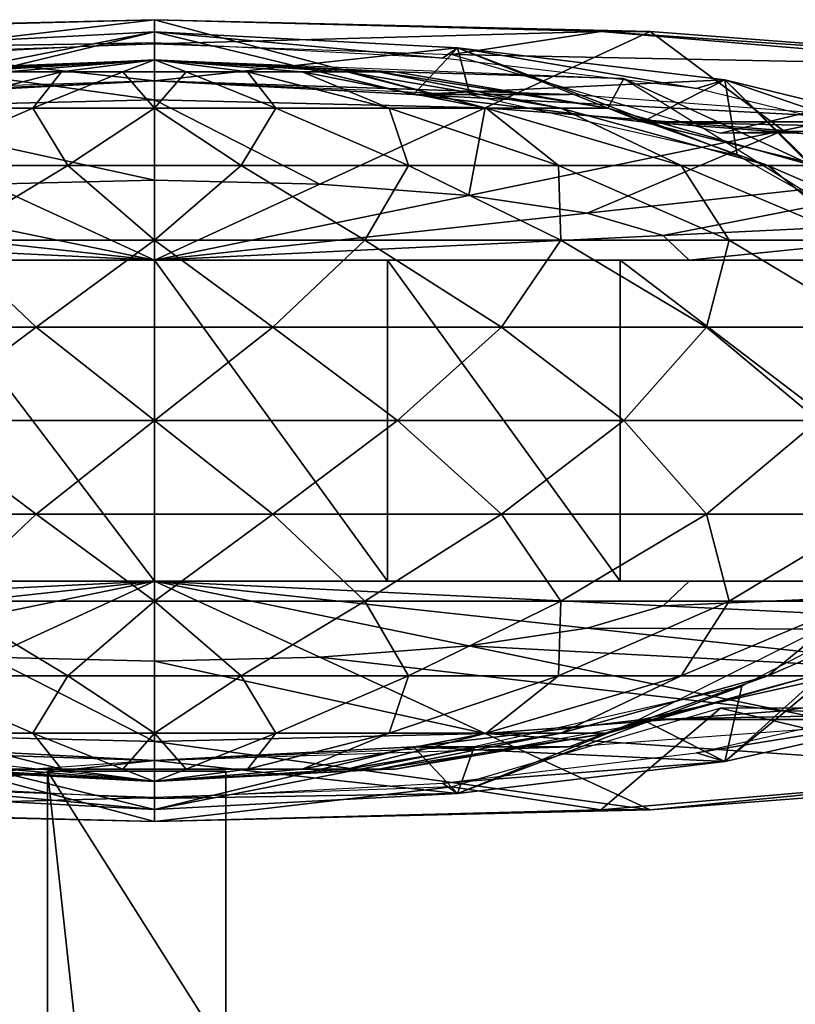
# Model space of a CAD drawing. Units: metres. Extents: x -34.4 to 34.4, y -12.5 to 1.7.
# Drawn here: x -18.1 to -15.9, y -7.7 to -4.9 of the extents above; entities that cross this region are included whole.
import ezdxf

# ---------------------------------------------------------------- set-up
doc = ezdxf.new("R2010")
doc.units = ezdxf.units.M

msp = doc.modelspace()

# ---------------------------------------------------------------- linework, layer by layer
for points in [[(-17.7, -5.1167, -54.2462), (-19.0906, -4.9247, -53.4337), (-17.7, -4.8917, -53.4337)], [(-17.7, -4.8917, -53.4337), (-19.0906, -4.9247, -53.4337), (-18.9515, -4.9247, -46.1212)], [(-17.7, -4.8917, -53.4337), (-18.9515, -4.9247, -46.1212), (-17.7, -4.8917, -46.1212)], [(-17.7, -4.8917, -46.1212), (-18.9515, -4.9247, -46.1212), (-18.5343, -4.9889, -28.0838)], [(-17.7, -4.8917, -46.1212), (-18.5343, -4.9889, -28.0838), (-17.7, -4.9592, -28.0838)], [(-16.7729, -5.1387, -54.2462), (-17.7, -5.1167, -54.2462), (-17.7, -4.8917, -53.4337)], [(-16.7729, -5.1387, -54.2462), (-17.7, -4.8917, -53.4337), (-16.3094, -4.9247, -53.4337)], [(-16.3094, -4.9247, -53.4337), (-17.7, -4.8917, -53.4337), (-17.7, -4.8917, -46.1212)], [(-16.3094, -4.9247, -53.4337), (-17.7, -4.8917, -46.1212), (-16.4485, -4.9247, -46.1212)], [(-16.4485, -4.9247, -46.1212), (-17.7, -4.8917, -46.1212), (-17.7, -4.9592, -28.0838)], [(-17.7, -5.1167, -54.2462), (-18.627, -5.1387, -54.2462), (-19.0906, -4.9247, -53.4337)], [(-18.5969, -5.1012, -22.686), (-17.7, -5.0628, -22.1687), (-17.7, -4.9254, -22.2987)], [(-18.55, -4.9704, -22.7537), (-18.5969, -5.1012, -22.686), (-17.7, -4.9254, -22.2987)], [(-18.55, -4.9704, -27.9537), (-18.55, -4.9704, -27.5637), (-17.7, -4.9254, -27.9537)], [(-18.55, -4.9704, -25.4837), (-17.7, -4.9254, -25.4837), (-17.7, -4.9254, -26.0037)], [(-18.55, -4.9704, -22.7537), (-17.7, -4.9254, -22.2987), (-17.7, -4.9254, -25.4837)], [(-18.55, -4.9704, -25.4837), (-18.55, -4.9704, -22.7537), (-17.7, -4.9254, -25.4837)], [(-17.7, -4.9254, -27.9537), (-18.55, -4.9704, -27.5637), (-17.7, -4.9254, -27.5637)], [(-17.7, -4.9254, -26.0037), (-18.55, -4.9704, -26.0037), (-18.55, -4.9704, -25.4837)], [(-17.7, -4.9254, -26.0037), (-17.7, -5.0628, -26.1338), (-18.55, -4.9704, -26.0037)], [(-18.55, -4.9704, -27.5637), (-18.4267, -5.1012, -27.4338), (-17.7, -4.9254, -27.5637)], [(-17.7, -4.9254, -27.9537), (-17.7, -4.9568, -28.0838), (-18.55, -4.9704, -27.9537)], [(-18.4267, -5.1012, -27.4338), (-17.7, -5.0628, -27.4338), (-17.7, -4.9254, -27.5637)], [(-16.4485, -4.9247, -46.1212), (-17.7, -4.9592, -28.0838), (-16.8656, -4.9889, -28.0838)], [(-17.7, -4.9254, -27.9537), (-17.7, -4.9254, -27.5637), (-16.85, -4.9704, -27.9537)], [(-17.7, -4.9254, -25.4837), (-16.85, -4.9704, -25.4837), (-16.85, -4.9704, -26.0037)], [(-17.7, -4.9254, -22.2987), (-16.85, -4.9704, -22.7537), (-16.85, -4.9704, -25.4837)], [(-17.7, -4.9254, -25.4837), (-17.7, -4.9254, -22.2987), (-16.85, -4.9704, -25.4837)], [(-16.85, -4.9704, -27.9537), (-17.7, -4.9254, -27.5637), (-16.85, -4.9704, -27.5637)], [(-16.85, -4.9704, -26.0037), (-17.7, -4.9254, -26.0037), (-17.7, -4.9254, -25.4837)], [(-17.7, -4.9254, -22.2987), (-17.7, -5.0628, -22.1687), (-16.85, -4.9704, -22.7537)], [(-16.85, -4.9704, -26.0037), (-16.9732, -5.1012, -26.1338), (-17.7, -4.9254, -26.0037)], [(-16.9732, -5.1012, -26.1338), (-17.7, -5.0628, -26.1338), (-17.7, -4.9254, -26.0037)], [(-17.7, -4.9254, -27.5637), (-17.7, -5.0628, -27.4338), (-16.85, -4.9704, -27.5637)], [(-16.85, -4.9704, -27.9537), (-16.8925, -4.9995, -28.0838), (-17.7, -4.9254, -27.9537)], [(-16.8925, -4.9995, -28.0838), (-17.7, -4.9568, -28.0838), (-17.7, -4.9254, -27.9537)], [(-15.3195, -5.0206, -46.1212), (-16.4485, -4.9247, -46.1212), (-16.8656, -4.9889, -28.0838)], [(-15.9366, -5.2026, -54.2462), (-16.7729, -5.1387, -54.2462), (-16.3094, -4.9247, -53.4337)], [(-15.055, -5.0206, -53.4337), (-16.3094, -4.9247, -53.4337), (-16.4485, -4.9247, -46.1212)], [(-15.055, -5.0206, -53.4337), (-16.4485, -4.9247, -46.1212), (-15.3195, -5.0206, -46.1212)], [(-15.9366, -5.2026, -54.2462), (-16.3094, -4.9247, -53.4337), (-15.055, -5.0206, -53.4337)], [(-17.7, -4.9568, -28.0838), (-18.5075, -4.9995, -28.0838), (-18.55, -4.9704, -27.9537)], [(-17.7, -5.0628, -26.1338), (-18.4267, -5.1012, -26.1338), (-18.55, -4.9704, -26.0037)], [(-17.7, -5.0628, -22.1687), (-16.8156, -5.1012, -22.705), (-16.85, -4.9704, -22.7537)], [(-17.7, -5.0628, -27.4338), (-16.9732, -5.1012, -27.4338), (-16.85, -4.9704, -27.5637)], [(-16.332, -5.1782, -26.1338), (-16.9732, -5.1012, -26.1338), (-16.85, -4.9704, -26.0037)], [(-16.85, -4.9704, -27.5637), (-16.9732, -5.1012, -27.4338), (-16.1, -5.0604, -27.5637)], [(-16.18, -5.085, -28.0838), (-16.8925, -4.9995, -28.0838), (-16.85, -4.9704, -27.9537)], [(-16.85, -4.9704, -27.9537), (-16.85, -4.9704, -27.5637), (-16.1, -5.0604, -27.9537)], [(-16.85, -4.9704, -25.4837), (-16.1, -5.0604, -25.4837), (-16.1, -5.0604, -26.0037)], [(-16.85, -4.9704, -22.7537), (-16.1, -5.0604, -24.3787), (-16.1, -5.0604, -25.4837)], [(-16.85, -4.9704, -25.4837), (-16.85, -4.9704, -22.7537), (-16.1, -5.0604, -25.4837)], [(-16.1, -5.0604, -27.9537), (-16.85, -4.9704, -27.5637), (-16.1, -5.0604, -27.5637)], [(-16.1, -5.0604, -26.0037), (-16.85, -4.9704, -26.0037), (-16.85, -4.9704, -25.4837)], [(-16.85, -4.9704, -22.7537), (-16.0656, -5.2714, -24.3124), (-16.1, -5.0604, -24.3787)], [(-16.85, -4.9704, -22.7537), (-16.8156, -5.1012, -22.705), (-16.0656, -5.2714, -24.3124)], [(-16.1, -5.0604, -26.0037), (-16.332, -5.1782, -26.1338), (-16.85, -4.9704, -26.0037)], [(-16.1, -5.0604, -27.9537), (-16.18, -5.085, -28.0838), (-16.85, -4.9704, -27.9537)], [(-15.3195, -5.0206, -46.1212), (-16.8656, -4.9889, -28.0838), (-16.113, -5.2102, -28.0838)], [(-19.0162, -5.0566, -24.6225), (-17.7, -5.0039, -22.2337), (-18.3755, -5.0384, -22.1239)], [(-18.3295, -5.0384, -21.9118), (-18.3755, -5.0384, -22.1239), (-17.7, -5.0039, -22.2337)], [(-18.2405, -5.0384, -21.7217), (-18.3295, -5.0384, -21.9118), (-17.7, -5.0039, -22.2337)], [(-18.1148, -5.0384, -21.5664), (-18.2405, -5.0384, -21.7217), (-17.7, -5.0039, -22.2337)], [(-17.9607, -5.0384, -21.4566), (-18.1148, -5.0384, -21.5664), (-17.7, -5.0039, -22.2337)], [(-17.7889, -5.0384, -21.3998), (-17.9607, -5.0384, -21.4566), (-17.7, -5.0039, -22.2337)], [(-17.6111, -5.0384, -21.3998), (-17.7889, -5.0384, -21.3998), (-17.7, -5.0039, -22.2337)], [(-17.1594, -5.0384, -21.7217), (-17.2852, -5.0384, -21.5664), (-17.7, -5.0039, -22.2337)], [(-17.2852, -5.0384, -21.5664), (-17.4393, -5.0384, -21.4566), (-17.7, -5.0039, -22.2337)], [(-17.4393, -5.0384, -21.4566), (-17.6111, -5.0384, -21.3998), (-17.7, -5.0039, -22.2337)], [(-17.0245, -5.0384, -22.1239), (-17.0705, -5.0384, -21.9118), (-17.7, -5.0039, -22.2337)], [(-17.0705, -5.0384, -21.9118), (-17.1594, -5.0384, -21.7217), (-17.7, -5.0039, -22.2337)], [(-17.7, -5.0039, -22.2337), (-16.3837, -5.0566, -24.6225), (-17.0245, -5.0384, -22.1239)], [(-14.4235, -5.1699, -46.1212), (-15.3195, -5.0206, -46.1212), (-16.113, -5.2102, -28.0838)], [(-15.2729, -5.3021, -54.2462), (-15.9366, -5.2026, -54.2462), (-15.055, -5.0206, -53.4337)], [(-18.0407, -5.1396, -20.6641), (-18.3581, -5.1396, -20.8264), (-17.9607, -5.0384, -21.4566)], [(-18.3581, -5.1396, -20.8264), (-18.1148, -5.0384, -21.5664), (-17.9607, -5.0384, -21.4566)], [(-17.7, -5.1396, -20.6087), (-18.0407, -5.1396, -20.6641), (-17.7889, -5.0384, -21.3998)], [(-18.0407, -5.1396, -20.6641), (-17.9607, -5.0384, -21.4566), (-17.7889, -5.0384, -21.3998)], [(-17.7, -5.1396, -20.6087), (-17.7889, -5.0384, -21.3998), (-17.6111, -5.0384, -21.3998)], [(-17.3593, -5.1396, -20.6641), (-17.7, -5.1396, -20.6087), (-17.6111, -5.0384, -21.3998)], [(-17.3593, -5.1396, -20.6641), (-17.6111, -5.0384, -21.3998), (-17.4393, -5.0384, -21.4566)], [(-17.0419, -5.1396, -20.8264), (-17.4393, -5.0384, -21.4566), (-17.2852, -5.0384, -21.5664)], [(-17.0419, -5.1396, -20.8264), (-17.3593, -5.1396, -20.6641), (-17.4393, -5.0384, -21.4566)], [(-16.7693, -5.1396, -21.0847), (-17.2852, -5.0384, -21.5664), (-17.1594, -5.0384, -21.7217)], [(-16.7693, -5.1396, -21.0847), (-17.0419, -5.1396, -20.8264), (-17.2852, -5.0384, -21.5664)], [(-16.5601, -5.1396, -21.4212), (-16.7693, -5.1396, -21.0847), (-17.1594, -5.0384, -21.7217)], [(-16.5601, -5.1396, -21.4212), (-17.1594, -5.0384, -21.7217), (-17.0705, -5.0384, -21.9118)], [(-16.4286, -5.1396, -21.8132), (-17.0705, -5.0384, -21.9118), (-17.0245, -5.0384, -22.1239)], [(-16.4286, -5.1396, -21.8132), (-16.5601, -5.1396, -21.4212), (-17.0705, -5.0384, -21.9118)], [(-16.3837, -5.0566, -24.6225), (-16.4286, -5.1396, -21.8132), (-17.0245, -5.0384, -22.1239)], [(-18.8628, -5.1012, -53.4337), (-18.4267, -5.1012, -25.8087), (-17.7, -5.0628, -53.4337)], [(-18.4267, -5.1012, -25.8087), (-17.7, -5.0628, -25.8087), (-17.7, -5.0628, -53.4337)], [(-17.7, -5.0628, -25.8087), (-16.9732, -5.1012, -25.8087), (-16.5372, -5.1012, -53.4337)], [(-17.7, -5.0628, -53.4337), (-17.7, -5.0628, -25.8087), (-16.5372, -5.1012, -53.4337)], [(-16.9732, -5.1012, -27.4338), (-16.332, -5.1782, -27.4338), (-16.1, -5.0604, -27.5637)], [(-15.8545, -5.3005, -21.9338), (-16.4286, -5.1396, -21.8132), (-16.3837, -5.0566, -24.6225)], [(-15.8545, -5.3005, -21.9338), (-16.3837, -5.0566, -24.6225), (-15.6834, -5.493, -25.4837)], [(-15.8617, -5.2936, -26.1338), (-16.332, -5.1782, -26.1338), (-16.1, -5.0604, -26.0037)], [(-16.1, -5.0604, -27.5637), (-16.332, -5.1782, -27.4338), (-15.55, -5.1954, -27.5637)], [(-15.6575, -5.2133, -28.0838), (-16.18, -5.085, -28.0838), (-16.1, -5.0604, -27.9537)], [(-16.1, -5.0604, -27.9537), (-16.1, -5.0604, -27.5637), (-15.55, -5.1954, -27.9537)], [(-16.1, -5.0604, -25.4837), (-15.55, -5.1954, -25.4837), (-15.55, -5.1954, -26.0037)], [(-16.1, -5.0604, -24.3787), (-15.55, -5.1954, -25.0287), (-15.55, -5.1954, -25.4837)], [(-16.1, -5.0604, -25.4837), (-16.1, -5.0604, -24.3787), (-15.55, -5.1954, -25.4837)], [(-16.1, -5.0604, -27.5637), (-15.55, -5.1954, -27.5637), (-15.55, -5.1954, -27.9537)], [(-15.55, -5.1954, -26.0037), (-16.1, -5.0604, -26.0037), (-16.1, -5.0604, -25.4837)], [(-16.1, -5.0604, -24.3787), (-16.0656, -5.2714, -24.3124), (-15.6575, -5.5025, -24.8987)], [(-15.55, -5.1954, -25.0287), (-16.1, -5.0604, -24.3787), (-15.6575, -5.5025, -24.8987)], [(-15.55, -5.1954, -26.0037), (-15.8617, -5.2936, -26.1338), (-16.1, -5.0604, -26.0037)], [(-15.6575, -5.2133, -28.0838), (-16.1, -5.0604, -27.9537), (-15.55, -5.1954, -27.9537)], [(-16.9732, -5.1012, -25.8087), (-16.332, -5.1782, -25.8087), (-15.5112, -5.1782, -53.4337)], [(-16.5372, -5.1012, -53.4337), (-16.9732, -5.1012, -25.8087), (-15.5112, -5.1782, -53.4337)], [(-17.7, -5.3417, -54.6525), (-18.627, -5.1387, -54.2462), (-17.7, -5.1167, -54.2462)], [(-17.2365, -5.3527, -54.6525), (-17.7, -5.3417, -54.6525), (-17.7, -5.1167, -54.2462)], [(-17.2365, -5.3527, -54.6525), (-17.7, -5.1167, -54.2462), (-16.7729, -5.1387, -54.2462)], [(-17.7, -5.3417, -54.6525), (-18.1635, -5.3527, -54.6525), (-18.627, -5.1387, -54.2462)], [(-17.943, -5.3005, -19.9553), (-18.4123, -5.3005, -20.1106), (-18.0407, -5.1396, -20.6641)], [(-18.4123, -5.3005, -20.1106), (-18.3581, -5.1396, -20.8264), (-18.0407, -5.1396, -20.6641)], [(-17.943, -5.3005, -19.9553), (-18.0407, -5.1396, -20.6641), (-17.7, -5.1396, -20.6087)], [(-17.457, -5.3005, -19.9553), (-17.943, -5.3005, -19.9553), (-17.7, -5.1396, -20.6087)], [(-17.457, -5.3005, -19.9553), (-17.7, -5.1396, -20.6087), (-17.3593, -5.1396, -20.6641)], [(-16.9876, -5.3005, -20.1106), (-17.457, -5.3005, -19.9553), (-17.3593, -5.1396, -20.6641)], [(-16.9876, -5.3005, -20.1106), (-17.3593, -5.1396, -20.6641), (-17.0419, -5.1396, -20.8264)], [(-16.8183, -5.3846, -54.6525), (-17.2365, -5.3527, -54.6525), (-16.7729, -5.1387, -54.2462)], [(-16.5668, -5.3005, -20.4105), (-17.0419, -5.1396, -20.8264), (-16.7693, -5.1396, -21.0847)], [(-16.5668, -5.3005, -20.4105), (-16.9876, -5.3005, -20.1106), (-17.0419, -5.1396, -20.8264)], [(-16.8183, -5.3846, -54.6525), (-16.7729, -5.1387, -54.2462), (-15.9366, -5.2026, -54.2462)], [(-16.2232, -5.3005, -20.8347), (-16.7693, -5.1396, -21.0847), (-16.5601, -5.1396, -21.4212)], [(-16.2232, -5.3005, -20.8347), (-16.5668, -5.3005, -20.4105), (-16.7693, -5.1396, -21.0847)], [(-15.9802, -5.3005, -21.3543), (-16.2232, -5.3005, -20.8347), (-16.5601, -5.1396, -21.4212)], [(-15.9802, -5.3005, -21.3543), (-16.5601, -5.1396, -21.4212), (-16.4286, -5.1396, -21.8132)], [(-15.8545, -5.3005, -21.9338), (-15.9802, -5.3005, -21.3543), (-16.4286, -5.1396, -21.8132)], [(-16.332, -5.1782, -27.4338), (-15.8617, -5.2936, -27.4338), (-15.55, -5.1954, -27.5637)], [(-16.332, -5.1782, -25.8087), (-15.8617, -5.2936, -25.8087), (-14.7588, -5.2936, -53.4337)], [(-15.5112, -5.1782, -53.4337), (-16.332, -5.1782, -25.8087), (-14.7588, -5.2936, -53.4337)], [(-14.4235, -5.1699, -46.1212), (-16.113, -5.2102, -28.0838), (-15.5156, -5.2096, -29.0587)], [(-16.4865, -5.4344, -54.6525), (-16.8183, -5.3846, -54.6525), (-15.9366, -5.2026, -54.2462)], [(-16.4865, -5.4344, -54.6525), (-15.9366, -5.2026, -54.2462), (-15.2729, -5.3021, -54.2462)], [(-18.29, -5.5103, -19.5151), (-18.4123, -5.3005, -20.1106), (-17.943, -5.3005, -19.9553)], [(-17.7, -5.5103, -19.4192), (-18.29, -5.5103, -19.5151), (-17.943, -5.3005, -19.9553)], [(-17.7, -5.5103, -19.4192), (-17.943, -5.3005, -19.9553), (-17.457, -5.3005, -19.9553)], [(-17.1099, -5.5103, -19.5151), (-17.7, -5.5103, -19.4192), (-17.457, -5.3005, -19.9553)], [(-17.1099, -5.5103, -19.5151), (-17.457, -5.3005, -19.9553), (-16.9876, -5.3005, -20.1106)], [(-16.5601, -5.5103, -19.7962), (-17.1099, -5.5103, -19.5151), (-16.9876, -5.3005, -20.1106)], [(-16.5601, -5.5103, -19.7962), (-16.9876, -5.3005, -20.1106), (-16.5668, -5.3005, -20.4105)], [(-16.0879, -5.5103, -20.2435), (-16.5668, -5.3005, -20.4105), (-16.2232, -5.3005, -20.8347)], [(-16.0879, -5.5103, -20.2435), (-16.5601, -5.5103, -19.7962), (-16.5668, -5.3005, -20.4105)], [(-16.2734, -5.4971, -54.6525), (-16.4865, -5.4344, -54.6525), (-15.2729, -5.3021, -54.2462)], [(-16.2734, -5.4971, -54.6525), (-15.2729, -5.3021, -54.2462), (-14.8468, -5.4276, -54.2462)], [(-15.7256, -5.5103, -20.8264), (-16.2232, -5.3005, -20.8347), (-15.9802, -5.3005, -21.3543)], [(-15.7256, -5.5103, -20.8264), (-16.0879, -5.5103, -20.2435), (-16.2232, -5.3005, -20.8347)], [(-15.4979, -5.5103, -21.5053), (-15.7256, -5.5103, -20.8264), (-15.9802, -5.3005, -21.3543)], [(-15.4979, -5.5103, -21.5053), (-15.9802, -5.3005, -21.3543), (-15.8545, -5.3005, -21.9338)], [(-18.5817, -5.3846, -54.6525), (-18.1635, -5.3527, -54.6525), (-17.7, -5.5666, -54.8475)], [(-18.1635, -5.3527, -54.6525), (-17.7, -5.3417, -54.6525), (-17.7, -5.5666, -54.8475)], [(-17.7, -5.3417, -54.6525), (-17.2365, -5.3527, -54.6525), (-17.7, -5.5666, -54.8475)], [(-17.2365, -5.3527, -54.6525), (-16.8183, -5.3846, -54.6525), (-17.7, -5.5666, -54.8475)], [(-18.9135, -5.4344, -54.6525), (-18.5817, -5.3846, -54.6525), (-17.7, -5.5666, -54.8475)], [(-16.8183, -5.3846, -54.6525), (-16.4865, -5.4344, -54.6525), (-17.7, -5.5666, -54.8475)], [(-19.1266, -5.4971, -54.6525), (-18.9135, -5.4344, -54.6525), (-17.7, -5.5666, -54.8475)], [(-16.4865, -5.4344, -54.6525), (-16.2734, -5.4971, -54.6525), (-17.7, -5.5666, -54.8475)], [(-16.2, -5.5666, -54.6525), (-16.2734, -5.4971, -54.6525), (-14.8468, -5.4276, -54.2462)], [(-16.2, -5.5666, -54.6525), (-14.8468, -5.4276, -54.2462), (-14.7, -5.5666, -54.2462)], [(-19.2, -5.5666, -54.6525), (-19.1266, -5.4971, -54.6525), (-17.7, -5.5666, -54.8475)], [(-16.2734, -5.4971, -54.6525), (-16.2, -5.5666, -54.6525), (-17.7, -5.5666, -54.8475)], [(-18.0319, -5.7545, -19.1213), (-18.6731, -5.7545, -19.3334), (-18.29, -5.5103, -19.5151)], [(-18.0319, -5.7545, -19.1213), (-18.29, -5.5103, -19.5151), (-17.7, -5.5103, -19.4192)], [(-17.3681, -5.7545, -19.1213), (-18.0319, -5.7545, -19.1213), (-17.7, -5.5103, -19.4192)], [(-17.3681, -5.7545, -19.1213), (-17.7, -5.5103, -19.4192), (-17.1099, -5.5103, -19.5151)], [(-16.7269, -5.7545, -19.3334), (-17.3681, -5.7545, -19.1213), (-17.1099, -5.5103, -19.5151)], [(-16.7269, -5.7545, -19.3334), (-17.1099, -5.5103, -19.5151), (-16.5601, -5.5103, -19.7962)], [(-16.152, -5.7545, -19.7432), (-16.7269, -5.7545, -19.3334), (-16.5601, -5.5103, -19.7962)], [(-16.152, -5.7545, -19.7432), (-16.5601, -5.5103, -19.7962), (-16.0879, -5.5103, -20.2435)], [(-15.6827, -5.7545, -20.3227), (-16.152, -5.7545, -19.7432), (-16.0879, -5.5103, -20.2435)], [(-15.6827, -5.7545, -20.3227), (-16.0879, -5.5103, -20.2435), (-15.7256, -5.5103, -20.8264)], [(-13.2, -5.5666, -53.4337), (-21.75, -5.5666, -46.1212), (-22.2, -5.5666, -53.4337)], [(-20.7, -5.5666, -54.2462), (-13.2, -5.5666, -53.4337), (-22.2, -5.5666, -53.4337)], [(-20.4, -5.5666, -30.0338), (-21.75, -5.5666, -46.1212), (-13.65, -5.5666, -46.1212)], [(-13.2, -5.5666, -53.4337), (-13.65, -5.5666, -46.1212), (-21.75, -5.5666, -46.1212)], [(-20.7, -5.5666, -54.2462), (-14.7, -5.5666, -54.2462), (-13.2, -5.5666, -53.4337)], [(-14.7, -5.5666, -54.2462), (-20.7, -5.5666, -54.2462), (-19.2, -5.5666, -54.6525)], [(-13.65, -5.5666, -46.1212), (-15, -5.5666, -30.0338), (-20.4, -5.5666, -30.0338)], [(-16.2, -5.5666, -54.6525), (-14.7, -5.5666, -54.2462), (-19.2, -5.5666, -54.6525)], [(-17.7, -5.5666, -54.8475), (-16.2, -5.5666, -54.6525), (-19.2, -5.5666, -54.6525)], [(-18.3843, -5.5666, -54.3394), (-17.7, -5.5666, -54.4315), (-17.7, -6.4666, -54.4315)], [(-18.3843, -6.4666, -54.3394), (-18.3843, -5.5666, -54.3394), (-17.7, -6.4666, -54.4315)], [(-17.7, -5.5666, -54.4315), (-17.0468, -5.5666, -54.3394), (-17.0468, -6.4666, -54.3394)], [(-17.7, -6.4666, -54.4315), (-17.7, -5.5666, -54.4315), (-17.0468, -6.4666, -54.3394)], [(-17.0468, -5.5666, -54.3394), (-16.3936, -5.5666, -54.2165), (-16.3936, -6.4666, -54.2165)], [(-17.0468, -6.4666, -54.3394), (-17.0468, -5.5666, -54.3394), (-16.3936, -6.4666, -54.2165)], [(-16.3936, -5.5666, -54.2165), (-15.2117, -5.5666, -53.9815), (-15.2117, -6.4666, -53.9815)], [(-16.3936, -6.4666, -54.2165), (-16.3936, -5.5666, -54.2165), (-15.2117, -6.4666, -53.9815)], [(-18.3813, -6.0166, -19.0945), (-18.6731, -5.7545, -19.3334), (-18.0319, -5.7545, -19.1213)], [(-17.7, -6.0166, -18.9837), (-18.3813, -6.0166, -19.0945), (-18.0319, -5.7545, -19.1213)], [(-17.7, -6.0166, -18.9837), (-18.0319, -5.7545, -19.1213), (-17.3681, -5.7545, -19.1213)], [(-17.0187, -6.0166, -19.0945), (-17.7, -6.0166, -18.9837), (-17.3681, -5.7545, -19.1213)], [(-17.0187, -6.0166, -19.0945), (-17.3681, -5.7545, -19.1213), (-16.7269, -5.7545, -19.3334)], [(-16.3837, -6.0166, -19.4192), (-17.0187, -6.0166, -19.0945), (-16.7269, -5.7545, -19.3334)], [(-16.3837, -6.0166, -19.4192), (-16.7269, -5.7545, -19.3334), (-16.152, -5.7545, -19.7432)], [(-15.8385, -6.0166, -19.9356), (-16.3837, -6.0166, -19.4192), (-16.152, -5.7545, -19.7432)], [(-15.8385, -6.0166, -19.9356), (-16.152, -5.7545, -19.7432), (-15.6827, -5.7545, -20.3227)], [(-18.0319, -6.2788, -19.1213), (-18.6731, -6.2788, -19.3334), (-18.3813, -6.0166, -19.0945)], [(-18.0319, -6.2788, -19.1213), (-18.3813, -6.0166, -19.0945), (-17.7, -6.0166, -18.9837)], [(-17.3681, -6.2788, -19.1213), (-18.0319, -6.2788, -19.1213), (-17.7, -6.0166, -18.9837)], [(-17.3681, -6.2788, -19.1213), (-17.7, -6.0166, -18.9837), (-17.0187, -6.0166, -19.0945)], [(-16.7269, -6.2788, -19.3334), (-17.3681, -6.2788, -19.1213), (-17.0187, -6.0166, -19.0945)], [(-16.7269, -6.2788, -19.3334), (-17.0187, -6.0166, -19.0945), (-16.3837, -6.0166, -19.4192)], [(-16.152, -6.2788, -19.7432), (-16.7269, -6.2788, -19.3334), (-16.3837, -6.0166, -19.4192)], [(-16.152, -6.2788, -19.7432), (-16.3837, -6.0166, -19.4192), (-15.8385, -6.0166, -19.9356)], [(-15.6827, -6.2788, -20.3227), (-16.152, -6.2788, -19.7432), (-15.8385, -6.0166, -19.9356)], [(-18.29, -6.523, -19.5151), (-18.6731, -6.2788, -19.3334), (-18.0319, -6.2788, -19.1213)], [(-17.7, -6.523, -19.4192), (-18.29, -6.523, -19.5151), (-18.0319, -6.2788, -19.1213)], [(-17.7, -6.523, -19.4192), (-18.0319, -6.2788, -19.1213), (-17.3681, -6.2788, -19.1213)], [(-17.1099, -6.523, -19.5151), (-17.7, -6.523, -19.4192), (-17.3681, -6.2788, -19.1213)], [(-17.1099, -6.523, -19.5151), (-17.3681, -6.2788, -19.1213), (-16.7269, -6.2788, -19.3334)], [(-16.5601, -6.523, -19.7962), (-17.1099, -6.523, -19.5151), (-16.7269, -6.2788, -19.3334)], [(-16.5601, -6.523, -19.7962), (-16.7269, -6.2788, -19.3334), (-16.152, -6.2788, -19.7432)], [(-16.0879, -6.523, -20.2435), (-16.5601, -6.523, -19.7962), (-16.152, -6.2788, -19.7432)], [(-16.0879, -6.523, -20.2435), (-16.152, -6.2788, -19.7432), (-15.6827, -6.2788, -20.3227)], [(-15.7256, -6.523, -20.8264), (-16.0879, -6.523, -20.2435), (-15.6827, -6.2788, -20.3227)], [(-22.2, -6.4666, -53.4337), (-21.75, -6.4666, -46.1212), (-13.65, -6.4666, -46.1212)], [(-22.2, -6.4666, -53.4337), (-13.65, -6.4666, -46.1212), (-13.2, -6.4666, -53.4337)], [(-14.7, -6.4666, -54.2462), (-22.2, -6.4666, -53.4337), (-13.2, -6.4666, -53.4337)], [(-14.7, -6.4666, -54.2462), (-20.7, -6.4666, -54.2462), (-22.2, -6.4666, -53.4337)], [(-21.75, -6.4666, -46.1212), (-20.4, -6.4666, -30.0338), (-15, -6.4666, -30.0338)], [(-15, -6.4666, -30.0338), (-13.65, -6.4666, -46.1212), (-21.75, -6.4666, -46.1212)], [(-19.2, -6.4666, -54.6525), (-20.7, -6.4666, -54.2462), (-16.2, -6.4666, -54.6525)], [(-20.7, -6.4666, -54.2462), (-14.7, -6.4666, -54.2462), (-16.2, -6.4666, -54.6525)], [(-19.1266, -6.5362, -54.6525), (-19.2, -6.4666, -54.6525), (-17.7, -6.4666, -54.8475)], [(-17.7, -6.4666, -54.8475), (-19.2, -6.4666, -54.6525), (-16.2, -6.4666, -54.6525)], [(-18.9135, -6.5989, -54.6525), (-19.1266, -6.5362, -54.6525), (-17.7, -6.4666, -54.8475)], [(-18.5817, -6.6487, -54.6525), (-18.9135, -6.5989, -54.6525), (-17.7, -6.4666, -54.8475)], [(-18.1635, -6.6806, -54.6525), (-18.5817, -6.6487, -54.6525), (-17.7, -6.4666, -54.8475)], [(-17.7, -6.6916, -54.6525), (-18.1635, -6.6806, -54.6525), (-17.7, -6.4666, -54.8475)], [(-17.2365, -6.6806, -54.6525), (-17.7, -6.6916, -54.6525), (-17.7, -6.4666, -54.8475)], [(-16.8183, -6.6487, -54.6525), (-17.2365, -6.6806, -54.6525), (-17.7, -6.4666, -54.8475)], [(-16.4865, -6.5989, -54.6525), (-16.8183, -6.6487, -54.6525), (-17.7, -6.4666, -54.8475)], [(-16.2734, -6.5362, -54.6525), (-16.4865, -6.5989, -54.6525), (-17.7, -6.4666, -54.8475)], [(-16.2, -6.4666, -54.6525), (-16.2734, -6.5362, -54.6525), (-17.7, -6.4666, -54.8475)], [(-16.2734, -6.5362, -54.6525), (-16.2, -6.4666, -54.6525), (-14.7, -6.4666, -54.2462)], [(-16.2734, -6.5362, -54.6525), (-14.7, -6.4666, -54.2462), (-14.8468, -6.6057, -54.2462)], [(-17.943, -6.7328, -19.9553), (-18.4123, -6.7328, -20.1106), (-18.29, -6.523, -19.5151)], [(-17.943, -6.7328, -19.9553), (-18.29, -6.523, -19.5151), (-17.7, -6.523, -19.4192)], [(-17.457, -6.7328, -19.9553), (-17.943, -6.7328, -19.9553), (-17.7, -6.523, -19.4192)], [(-17.457, -6.7328, -19.9553), (-17.7, -6.523, -19.4192), (-17.1099, -6.523, -19.5151)], [(-16.9876, -6.7328, -20.1106), (-17.457, -6.7328, -19.9553), (-17.1099, -6.523, -19.5151)], [(-16.9876, -6.7328, -20.1106), (-17.1099, -6.523, -19.5151), (-16.5601, -6.523, -19.7962)], [(-16.5668, -6.7328, -20.4105), (-16.9876, -6.7328, -20.1106), (-16.5601, -6.523, -19.7962)], [(-16.2232, -6.7328, -20.8347), (-16.5668, -6.7328, -20.4105), (-16.0879, -6.523, -20.2435)], [(-16.5668, -6.7328, -20.4105), (-16.5601, -6.523, -19.7962), (-16.0879, -6.523, -20.2435)], [(-16.4865, -6.5989, -54.6525), (-16.2734, -6.5362, -54.6525), (-14.8468, -6.6057, -54.2462)], [(-15.8545, -6.7328, -21.9338), (-15.6834, -6.5279, -25.5), (-16.3837, -6.877, -25.045)], [(-15.9802, -6.7328, -21.3543), (-16.2232, -6.7328, -20.8347), (-15.7256, -6.523, -20.8264)], [(-16.2232, -6.7328, -20.8347), (-16.0879, -6.523, -20.2435), (-15.7256, -6.523, -20.8264)], [(-15.61, -6.5308, -24.8987), (-16.0531, -6.7619, -24.3124), (-16.1, -6.9729, -24.3787)], [(-15.5, -6.8379, -25.0287), (-15.61, -6.5308, -24.8987), (-16.1, -6.9729, -24.3787)], [(-15.8545, -6.7328, -21.9338), (-15.9802, -6.7328, -21.3543), (-15.4979, -6.523, -21.5053)], [(-15.9802, -6.7328, -21.3543), (-15.7256, -6.523, -20.8264), (-15.4979, -6.523, -21.5053)], [(-16.8183, -6.6487, -54.6525), (-16.4865, -6.5989, -54.6525), (-15.2729, -6.7312, -54.2462)], [(-16.4865, -6.5989, -54.6525), (-14.8468, -6.6057, -54.2462), (-15.2729, -6.7312, -54.2462)], [(-17.2365, -6.6806, -54.6525), (-16.8183, -6.6487, -54.6525), (-15.9366, -6.8307, -54.2462)], [(-16.8183, -6.6487, -54.6525), (-15.2729, -6.7312, -54.2462), (-15.9366, -6.8307, -54.2462)], [(-18.1635, -6.6806, -54.6525), (-17.7, -6.9166, -54.2462), (-18.627, -6.8946, -54.2462)], [(-18.1635, -6.6806, -54.6525), (-17.7, -6.6916, -54.6525), (-17.7, -6.9166, -54.2462)], [(-17.7, -6.6916, -54.6525), (-17.2365, -6.6806, -54.6525), (-16.7729, -6.8946, -54.2462)], [(-17.2365, -6.6806, -54.6525), (-15.9366, -6.8307, -54.2462), (-16.7729, -6.8946, -54.2462)], [(-17.7, -6.6916, -54.6525), (-16.7729, -6.8946, -54.2462), (-17.7, -6.9166, -54.2462)], [(-18.0407, -6.8937, -20.6641), (-18.4123, -6.7328, -20.1106), (-17.943, -6.7328, -19.9553)], [(-18.0407, -6.8937, -20.6641), (-18.3581, -6.8937, -20.8264), (-18.4123, -6.7328, -20.1106)], [(-17.7, -6.8937, -20.6087), (-18.0407, -6.8937, -20.6641), (-17.943, -6.7328, -19.9553)], [(-17.7, -6.8937, -20.6087), (-17.943, -6.7328, -19.9553), (-17.457, -6.7328, -19.9553)], [(-17.3593, -6.8937, -20.6641), (-17.7, -6.8937, -20.6087), (-17.457, -6.7328, -19.9553)], [(-17.3593, -6.8937, -20.6641), (-17.457, -6.7328, -19.9553), (-16.9876, -6.7328, -20.1106)], [(-17.0419, -6.8937, -20.8264), (-17.3593, -6.8937, -20.6641), (-16.9876, -6.7328, -20.1106)], [(-16.7693, -6.8937, -21.0847), (-17.0419, -6.8937, -20.8264), (-16.5668, -6.7328, -20.4105)], [(-17.0419, -6.8937, -20.8264), (-16.9876, -6.7328, -20.1106), (-16.5668, -6.7328, -20.4105)], [(-16.5601, -6.8937, -21.4212), (-16.7693, -6.8937, -21.0847), (-16.2232, -6.7328, -20.8347)], [(-16.7693, -6.8937, -21.0847), (-16.5668, -6.7328, -20.4105), (-16.2232, -6.7328, -20.8347)], [(-16.4286, -6.8937, -21.8132), (-16.5601, -6.8937, -21.4212), (-15.9802, -6.7328, -21.3543)], [(-16.5601, -6.8937, -21.4212), (-16.2232, -6.7328, -20.8347), (-15.9802, -6.7328, -21.3543)], [(-16.3837, -6.877, -25.045), (-16.4286, -6.8937, -21.8132), (-15.8545, -6.7328, -21.9338)], [(-16.4286, -6.8937, -21.8132), (-15.9802, -6.7328, -21.3543), (-15.8545, -6.7328, -21.9338)], [(-16.332, -6.8551, -26.1338), (-15.819, -6.7397, -26.1338), (-15.5, -6.8379, -26.0037)], [(-15.819, -6.7397, -27.4338), (-16.332, -6.8551, -27.4338), (-16.1, -6.9729, -27.5637)], [(-15.819, -6.7397, -25.8087), (-16.332, -6.8551, -25.8087), (-15.5112, -6.8551, -53.4337)], [(-15.5, -6.8379, -27.5637), (-15.819, -6.7397, -27.4338), (-16.1, -6.9729, -27.5637)], [(-15.9366, -6.8307, -54.2462), (-15.2729, -6.7312, -54.2462), (-14.0594, -6.8634, -53.4337)], [(-16.0531, -6.7619, -24.3124), (-16.8031, -6.932, -22.686), (-16.85, -7.0629, -22.7537)], [(-16.1, -6.9729, -24.3787), (-16.0531, -6.7619, -24.3124), (-16.85, -7.0629, -22.7537)], [(-16.4485, -7.1086, -46.1212), (-16.113, -6.8231, -28.0838), (-16.8656, -7.0444, -28.0838)], [(-16.4485, -7.1086, -46.1212), (-15.3195, -7.0127, -46.1212), (-16.113, -6.8231, -28.0838)], [(-15.5, -6.8379, -27.9537), (-16.18, -6.9483, -28.0838), (-15.61, -6.82, -28.0838)], [(-15.3195, -7.0127, -46.1212), (-15.5156, -6.8237, -29.0587), (-16.113, -6.8231, -28.0838)], [(-16.7729, -6.8946, -54.2462), (-15.9366, -6.8307, -54.2462), (-15.055, -7.0127, -53.4337)], [(-16.1, -6.9729, -26.0037), (-16.332, -6.8551, -26.1338), (-15.5, -6.8379, -26.0037)], [(-16.1, -6.9729, -27.9537), (-16.18, -6.9483, -28.0838), (-15.5, -6.8379, -27.9537)], [(-15.5, -6.8379, -27.9537), (-15.5, -6.8379, -27.5637), (-16.1, -6.9729, -27.9537)], [(-15.5, -6.8379, -25.4837), (-16.1, -6.9729, -25.4837), (-16.1, -6.9729, -26.0037)], [(-15.5, -6.8379, -25.0287), (-16.1, -6.9729, -24.3787), (-16.1, -6.9729, -25.4837)], [(-15.5, -6.8379, -25.4837), (-15.5, -6.8379, -25.0287), (-16.1, -6.9729, -25.4837)], [(-16.1, -6.9729, -27.9537), (-15.5, -6.8379, -27.5637), (-16.1, -6.9729, -27.5637)], [(-16.1, -6.9729, -26.0037), (-15.5, -6.8379, -26.0037), (-15.5, -6.8379, -25.4837)], [(-15.9366, -6.8307, -54.2462), (-14.0594, -6.8634, -53.4337), (-15.055, -7.0127, -53.4337)], [(-17.0245, -6.9949, -22.1239), (-16.4286, -6.8937, -21.8132), (-16.3837, -6.877, -25.045)], [(-16.9732, -6.932, -26.1338), (-16.332, -6.8551, -26.1338), (-16.1, -6.9729, -26.0037)], [(-16.332, -6.8551, -27.4338), (-16.9732, -6.932, -27.4338), (-16.85, -7.0629, -27.5637)], [(-16.332, -6.8551, -25.8087), (-16.9732, -6.932, -25.8087), (-16.5372, -6.932, -53.4337)], [(-16.1, -6.9729, -27.5637), (-16.332, -6.8551, -27.4338), (-16.85, -7.0629, -27.5637)], [(-15.5112, -6.8551, -53.4337), (-16.332, -6.8551, -25.8087), (-16.5372, -6.932, -53.4337)], [(-18.627, -6.8946, -54.2462), (-17.7, -7.1416, -53.4337), (-19.0906, -7.1086, -53.4337)], [(-18.3755, -6.9949, -22.1239), (-17.7, -7.0294, -22.2337), (-19.0162, -6.8895, -25.045)], [(-18.627, -6.8946, -54.2462), (-17.7, -6.9166, -54.2462), (-17.7, -7.1416, -53.4337)], [(-17.9607, -6.9949, -21.4566), (-18.3581, -6.8937, -20.8264), (-18.0407, -6.8937, -20.6641)], [(-17.9607, -6.9949, -21.4566), (-18.1148, -6.9949, -21.5664), (-18.3581, -6.8937, -20.8264)], [(-17.7889, -6.9949, -21.3998), (-18.0407, -6.8937, -20.6641), (-17.7, -6.8937, -20.6087)], [(-17.7889, -6.9949, -21.3998), (-17.9607, -6.9949, -21.4566), (-18.0407, -6.8937, -20.6641)], [(-17.6111, -6.9949, -21.3998), (-17.7889, -6.9949, -21.3998), (-17.7, -6.8937, -20.6087)], [(-17.6111, -6.9949, -21.3998), (-17.7, -6.8937, -20.6087), (-17.3593, -6.8937, -20.6641)], [(-17.7, -6.9166, -54.2462), (-16.7729, -6.8946, -54.2462), (-16.3094, -7.1086, -53.4337)], [(-17.4393, -6.9949, -21.4566), (-17.6111, -6.9949, -21.3998), (-17.3593, -6.8937, -20.6641)], [(-17.2852, -6.9949, -21.5664), (-17.4393, -6.9949, -21.4566), (-17.0419, -6.8937, -20.8264)], [(-17.4393, -6.9949, -21.4566), (-17.3593, -6.8937, -20.6641), (-17.0419, -6.8937, -20.8264)], [(-17.1595, -6.9949, -21.7217), (-17.2852, -6.9949, -21.5664), (-16.7693, -6.8937, -21.0847)], [(-17.2852, -6.9949, -21.5664), (-17.0419, -6.8937, -20.8264), (-16.7693, -6.8937, -21.0847)], [(-17.0705, -6.9949, -21.9118), (-17.1595, -6.9949, -21.7217), (-16.5601, -6.8937, -21.4212)], [(-17.1595, -6.9949, -21.7217), (-16.7693, -6.8937, -21.0847), (-16.5601, -6.8937, -21.4212)], [(-17.0245, -6.9949, -22.1239), (-17.0705, -6.9949, -21.9118), (-16.4286, -6.8937, -21.8132)], [(-17.0705, -6.9949, -21.9118), (-16.5601, -6.8937, -21.4212), (-16.4286, -6.8937, -21.8132)], [(-16.7729, -6.8946, -54.2462), (-15.055, -7.0127, -53.4337), (-16.3094, -7.1086, -53.4337)], [(-17.7, -6.9705, -25.8087), (-18.4267, -6.932, -25.8087), (-18.8628, -6.932, -53.4337)], [(-17.7, -6.9705, -53.4337), (-17.7, -6.9705, -25.8087), (-18.8628, -6.932, -53.4337)], [(-18.55, -7.0629, -26.0037), (-18.4267, -6.932, -26.1338), (-17.7, -7.1079, -26.0037)], [(-17.7, -6.9705, -27.4338), (-18.4267, -6.932, -27.4338), (-18.55, -7.0629, -27.5637)], [(-18.4267, -6.932, -26.1338), (-17.7, -6.9705, -26.1338), (-17.7, -7.1079, -26.0037)], [(-17.7, -6.9166, -54.2462), (-16.3094, -7.1086, -53.4337), (-17.7, -7.1416, -53.4337)], [(-16.8031, -6.932, -22.686), (-17.7, -6.9705, -22.1687), (-17.7, -7.1079, -22.2987)], [(-16.85, -7.0629, -22.7537), (-16.8031, -6.932, -22.686), (-17.7, -7.1079, -22.2987)], [(-17.7, -6.9705, -26.1338), (-16.9732, -6.932, -26.1338), (-16.85, -7.0629, -26.0037)], [(-16.85, -7.0629, -27.5637), (-16.9732, -6.932, -27.4338), (-17.7, -7.1079, -27.5637)], [(-16.9732, -6.932, -27.4338), (-17.7, -6.9705, -27.4338), (-17.7, -7.1079, -27.5637)], [(-16.9732, -6.932, -25.8087), (-17.7, -6.9705, -25.8087), (-17.7, -6.9705, -53.4337)], [(-16.5372, -6.932, -53.4337), (-16.9732, -6.932, -25.8087), (-17.7, -6.9705, -53.4337)], [(-16.85, -7.0629, -26.0037), (-16.9732, -6.932, -26.1338), (-16.1, -6.9729, -26.0037)], [(-16.18, -6.9483, -28.0838), (-16.1, -6.9729, -27.9537), (-16.8925, -7.0338, -28.0838)], [(-17.7, -6.9705, -22.1687), (-18.5844, -7.0338, -22.705), (-18.55, -7.0629, -22.7537)], [(-17.7, -7.1079, -22.2987), (-17.7, -6.9705, -22.1687), (-18.55, -7.0629, -22.7537)], [(-17.7, -7.1079, -27.5637), (-17.7, -6.9705, -27.4338), (-18.55, -7.0629, -27.5637)], [(-17.7, -7.1079, -26.0037), (-17.7, -6.9705, -26.1338), (-16.85, -7.0629, -26.0037)], [(-16.8925, -7.0338, -28.0838), (-16.1, -6.9729, -27.9537), (-16.85, -7.0629, -27.9537)], [(-16.1, -6.9729, -27.9537), (-16.1, -6.9729, -27.5637), (-16.85, -7.0629, -27.9537)], [(-16.1, -6.9729, -25.4837), (-16.85, -7.0629, -25.4837), (-16.85, -7.0629, -26.0037)], [(-16.1, -6.9729, -24.3787), (-16.85, -7.0629, -22.7537), (-16.85, -7.0629, -25.4837)], [(-16.1, -6.9729, -25.4837), (-16.1, -6.9729, -24.3787), (-16.85, -7.0629, -25.4837)], [(-16.85, -7.0629, -27.9537), (-16.1, -6.9729, -27.5637), (-16.85, -7.0629, -27.5637)], [(-16.85, -7.0629, -26.0037), (-16.1, -6.9729, -26.0037), (-16.1, -6.9729, -25.4837)], [(-18.3755, -6.9949, -22.1239), (-18.3295, -6.9949, -21.9118), (-17.7, -7.0294, -22.2337)], [(-18.3295, -6.9949, -21.9118), (-18.2405, -6.9949, -21.7217), (-17.7, -7.0294, -22.2337)], [(-18.2405, -6.9949, -21.7217), (-18.1148, -6.9949, -21.5664), (-17.7, -7.0294, -22.2337)], [(-18.1148, -6.9949, -21.5664), (-17.9607, -6.9949, -21.4566), (-17.7, -7.0294, -22.2337)], [(-17.5, -7, -47.5), (-17.5, -7, -39.5), (-18, -7, -39.5)], [(-17.5, -7, -47.5), (-18, -7, -39.5), (-18, -7, -47.5)], [(-18, -7, -47.5), (-18, -7, -39.5), (-18, -7.85, -39.5)], [(-18, -7, -47.5), (-18, -7.85, -39.5), (-18, -7.85, -47.5)], [(-17.85, -8.375, -49.7), (-17.5, -7.7917, -47.5), (-18, -7, -47.5)], [(-18, -7, -39.5), (-17.5, -7.7917, -39.5), (-17.85, -8.375, -41.7)], [(-17.9607, -6.9949, -21.4566), (-17.7889, -6.9949, -21.3998), (-17.7, -7.0294, -22.2337)], [(-17.7889, -6.9949, -21.3998), (-17.6111, -6.9949, -21.3998), (-17.7, -7.0294, -22.2337)], [(-17.0705, -6.9949, -21.9118), (-17.0245, -6.9949, -22.1239), (-17.7, -7.0294, -22.2337)], [(-17.1595, -6.9949, -21.7217), (-17.0705, -6.9949, -21.9118), (-17.7, -7.0294, -22.2337)], [(-17.2852, -6.9949, -21.5664), (-17.1595, -6.9949, -21.7217), (-17.7, -7.0294, -22.2337)], [(-17.4393, -6.9949, -21.4566), (-17.2852, -6.9949, -21.5664), (-17.7, -7.0294, -22.2337)], [(-17.6111, -6.9949, -21.3998), (-17.4393, -6.9949, -21.4566), (-17.7, -7.0294, -22.2337)], [(-17.5, -7.7917, -47.5), (-17.5, -7.7917, -39.5), (-17.5, -7, -39.5)], [(-17.5, -7.7917, -47.5), (-17.5, -7, -39.5), (-17.5, -7, -47.5)], [(-16.3094, -7.1086, -53.4337), (-15.3195, -7.0127, -46.1212), (-16.4485, -7.1086, -46.1212)], [(-16.3094, -7.1086, -53.4337), (-15.055, -7.0127, -53.4337), (-15.3195, -7.0127, -46.1212)], [(-18.55, -7.0629, -27.9537), (-18.5075, -7.0338, -28.0838), (-17.7, -7.1079, -27.9537)], [(-18.5075, -7.0338, -28.0838), (-17.7, -7.0765, -28.0838), (-17.7, -7.1079, -27.9537)], [(-17.7, -7.0765, -28.0838), (-16.8925, -7.0338, -28.0838), (-16.85, -7.0629, -27.9537)], [(-18.9515, -7.1086, -46.1212), (-17.7, -7.0741, -28.0838), (-18.5343, -7.0444, -28.0838)], [(-17.7, -7.1079, -27.9537), (-17.7, -7.1079, -27.5637), (-18.55, -7.0629, -27.9537)], [(-17.7, -7.1079, -25.4837), (-18.55, -7.0629, -25.4837), (-18.55, -7.0629, -26.0037)], [(-17.7, -7.1079, -22.2987), (-18.55, -7.0629, -22.7537), (-18.55, -7.0629, -25.4837)], [(-17.7, -7.1079, -25.4837), (-17.7, -7.1079, -22.2987), (-18.55, -7.0629, -25.4837)], [(-18.55, -7.0629, -27.9537), (-17.7, -7.1079, -27.5637), (-18.55, -7.0629, -27.5637)], [(-18.55, -7.0629, -26.0037), (-17.7, -7.1079, -26.0037), (-17.7, -7.1079, -25.4837)], [(-17.7, -7.1416, -46.1212), (-16.4485, -7.1086, -46.1212), (-16.8656, -7.0444, -28.0838)], [(-17.7, -7.1416, -46.1212), (-16.8656, -7.0444, -28.0838), (-17.7, -7.0741, -28.0838)], [(-16.85, -7.0629, -27.9537), (-16.85, -7.0629, -27.5637), (-17.7, -7.1079, -27.9537)], [(-16.85, -7.0629, -25.4837), (-17.7, -7.1079, -25.4837), (-17.7, -7.1079, -26.0037)], [(-16.85, -7.0629, -22.7537), (-17.7, -7.1079, -22.2987), (-17.7, -7.1079, -25.4837)], [(-16.85, -7.0629, -25.4837), (-16.85, -7.0629, -22.7537), (-17.7, -7.1079, -25.4837)], [(-17.7, -7.1079, -27.9537), (-16.85, -7.0629, -27.5637), (-17.7, -7.1079, -27.5637)], [(-17.7, -7.1079, -26.0037), (-16.85, -7.0629, -26.0037), (-16.85, -7.0629, -25.4837)], [(-17.7, -7.1079, -27.9537), (-17.7, -7.0765, -28.0838), (-16.85, -7.0629, -27.9537)], [(-18.9515, -7.1086, -46.1212), (-17.7, -7.1416, -46.1212), (-17.7, -7.0741, -28.0838)], [(-19.0906, -7.1086, -53.4337), (-17.7, -7.1416, -53.4337), (-17.7, -7.1416, -46.1212)], [(-19.0906, -7.1086, -53.4337), (-17.7, -7.1416, -46.1212), (-18.9515, -7.1086, -46.1212)], [(-17.7, -7.1416, -53.4337), (-16.3094, -7.1086, -53.4337), (-16.4485, -7.1086, -46.1212)], [(-17.7, -7.1416, -53.4337), (-16.4485, -7.1086, -46.1212), (-17.7, -7.1416, -46.1212)]]:
    msp.add_3dface(points)

doc.saveas('drawing.dxf')
